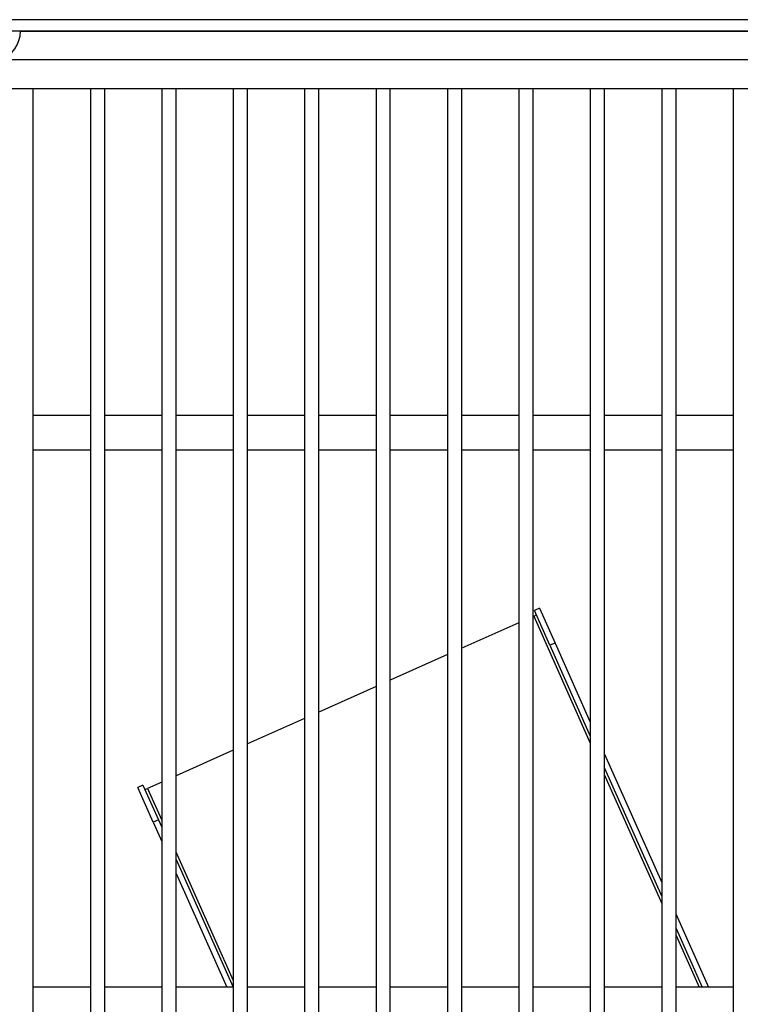
# Model space of a CAD drawing. Units: inches. Extents: x 437 to 461.4, y 2083.9 to 2133.3.
# Drawn here: x 442.9 to 445.4, y 2100.6 to 2104.1 of the extents above; entities that cross this region are included whole.
import ezdxf

# ---------------------------------------------------------------- set-up
doc = ezdxf.new("R2010")
doc.units = ezdxf.units.IN
doc.header["$MEASUREMENT"] = 0
doc.layers.add('Ebene 18', color=7, linetype='Continuous')

# ---------------------------------------------------------------- blocks, each defined once
blk = doc.blocks.new('block 40')
at = {"layer": 'Ebene 18', "color": 7, "lineweight": 25, "true_color": 0xffffff}
blk.add_lwpolyline([(446.6735, 2104.0971), (438.8287, 2104.0971)], dxfattribs=at)
blk = doc.blocks.new('block 43')
at = {"layer": 'Ebene 18', "color": 7, "lineweight": 25, "true_color": 0xffffff}
blk.add_lwpolyline([(446.6735, 2104.0566), (438.8287, 2104.0566)], dxfattribs=at)
blk = doc.blocks.new('block 116')
at = {"layer": 'Ebene 18', "color": 7, "lineweight": 25, "true_color": 0xffffff}
blk.add_lwpolyline([(439.1715, 2103.8549), (446.3307, 2103.8549)], dxfattribs=at)
blk = doc.blocks.new('block 117')
at = {"layer": 'Ebene 18', "color": 7, "lineweight": 25, "true_color": 0xffffff}
blk.add_lwpolyline([(446.3307, 2103.9558), (439.1715, 2103.9558)], dxfattribs=at)
blk = doc.blocks.new('block 157')
at = {"layer": 'Ebene 18', "color": 7, "lineweight": 25, "true_color": 0xffffff}
blk.add_lwpolyline([(442.9023, 2099.1158), (442.9023, 2103.8549)], dxfattribs=at)
blk = doc.blocks.new('block 158')
at = {"layer": 'Ebene 18', "color": 7, "lineweight": 25, "true_color": 0xffffff}
blk.add_lwpolyline([(443.104, 2103.8549), (443.104, 2099.1158)], dxfattribs=at)
blk = doc.blocks.new('block 159')
at = {"layer": 'Ebene 18', "color": 7, "lineweight": 25, "true_color": 0xffffff}
blk.add_lwpolyline([(443.1545, 2099.1158), (443.1545, 2103.8549)], dxfattribs=at)
blk = doc.blocks.new('block 160')
at = {"layer": 'Ebene 18', "color": 7, "lineweight": 25, "true_color": 0xffffff}
blk.add_lwpolyline([(443.3561, 2103.8549), (443.3561, 2099.1158)], dxfattribs=at)
blk = doc.blocks.new('block 161')
at = {"layer": 'Ebene 18', "color": 7, "lineweight": 25, "true_color": 0xffffff}
blk.add_lwpolyline([(443.4065, 2099.1158), (443.4065, 2103.8549)], dxfattribs=at)
blk = doc.blocks.new('block 162')
at = {"layer": 'Ebene 18', "color": 7, "lineweight": 25, "true_color": 0xffffff}
blk.add_lwpolyline([(443.6082, 2103.8549), (443.6082, 2099.1158)], dxfattribs=at)
blk = doc.blocks.new('block 163')
at = {"layer": 'Ebene 18', "color": 7, "lineweight": 25, "true_color": 0xffffff}
blk.add_lwpolyline([(443.6587, 2099.1158), (443.6587, 2103.8549)], dxfattribs=at)
blk = doc.blocks.new('block 164')
at = {"layer": 'Ebene 18', "color": 7, "lineweight": 25, "true_color": 0xffffff}
blk.add_lwpolyline([(443.8602, 2103.8549), (443.8602, 2099.1158)], dxfattribs=at)
blk = doc.blocks.new('block 165')
at = {"layer": 'Ebene 18', "color": 7, "lineweight": 25, "true_color": 0xffffff}
blk.add_lwpolyline([(443.9107, 2099.1158), (443.9107, 2103.8549)], dxfattribs=at)
blk = doc.blocks.new('block 166')
at = {"layer": 'Ebene 18', "color": 7, "lineweight": 25, "true_color": 0xffffff}
blk.add_lwpolyline([(444.1124, 2103.8549), (444.1124, 2099.1158)], dxfattribs=at)
blk = doc.blocks.new('block 167')
at = {"layer": 'Ebene 18', "color": 7, "lineweight": 25, "true_color": 0xffffff}
blk.add_lwpolyline([(444.1627, 2099.1158), (444.1627, 2103.8549)], dxfattribs=at)
blk = doc.blocks.new('block 168')
at = {"layer": 'Ebene 18', "color": 7, "lineweight": 25, "true_color": 0xffffff}
blk.add_lwpolyline([(444.3644, 2103.8549), (444.3644, 2099.1158)], dxfattribs=at)
blk = doc.blocks.new('block 169')
at = {"layer": 'Ebene 18', "color": 7, "lineweight": 25, "true_color": 0xffffff}
blk.add_lwpolyline([(444.4149, 2099.1158), (444.4149, 2103.8549)], dxfattribs=at)
blk = doc.blocks.new('block 170')
at = {"layer": 'Ebene 18', "color": 7, "lineweight": 25, "true_color": 0xffffff}
blk.add_lwpolyline([(444.6164, 2103.8549), (444.6164, 2099.1158)], dxfattribs=at)
blk = doc.blocks.new('block 171')
at = {"layer": 'Ebene 18', "color": 7, "lineweight": 25, "true_color": 0xffffff}
blk.add_lwpolyline([(444.6669, 2099.1158), (444.6669, 2103.8549)], dxfattribs=at)
blk = doc.blocks.new('block 172')
at = {"layer": 'Ebene 18', "color": 7, "lineweight": 25, "true_color": 0xffffff}
blk.add_lwpolyline([(444.8686, 2103.8549), (444.8686, 2099.1158)], dxfattribs=at)
blk = doc.blocks.new('block 173')
at = {"layer": 'Ebene 18', "color": 7, "lineweight": 25, "true_color": 0xffffff}
blk.add_lwpolyline([(444.9191, 2099.1158), (444.9191, 2103.8549)], dxfattribs=at)
blk = doc.blocks.new('block 174')
at = {"layer": 'Ebene 18', "color": 7, "lineweight": 25, "true_color": 0xffffff}
blk.add_lwpolyline([(445.1208, 2103.8549), (445.1208, 2099.1158)], dxfattribs=at)
blk = doc.blocks.new('block 175')
at = {"layer": 'Ebene 18', "color": 7, "lineweight": 25, "true_color": 0xffffff}
blk.add_lwpolyline([(445.1711, 2099.1158), (445.1711, 2103.8549)], dxfattribs=at)
blk = doc.blocks.new('block 176')
at = {"layer": 'Ebene 18', "color": 7, "lineweight": 25, "true_color": 0xffffff}
blk.add_lwpolyline([(445.3728, 2103.8549), (445.3728, 2099.1158)], dxfattribs=at)
blk = doc.blocks.new('block 188')
at = {"layer": 'Ebene 18', "color": 7, "lineweight": 25, "true_color": 0xffffff}
blk.add_lwpolyline([(445.3728, 2102.7008), (445.1711, 2102.7008)], dxfattribs=at)
blk = doc.blocks.new('block 189')
at = {"layer": 'Ebene 18', "color": 7, "lineweight": 25, "true_color": 0xffffff}
blk.add_lwpolyline([(445.1208, 2102.7008), (444.9191, 2102.7008)], dxfattribs=at)
blk = doc.blocks.new('block 190')
at = {"layer": 'Ebene 18', "color": 7, "lineweight": 25, "true_color": 0xffffff}
blk.add_lwpolyline([(444.8686, 2102.7008), (444.6669, 2102.7008)], dxfattribs=at)
blk = doc.blocks.new('block 191')
at = {"layer": 'Ebene 18', "color": 7, "lineweight": 25, "true_color": 0xffffff}
blk.add_lwpolyline([(444.6164, 2102.7008), (444.4149, 2102.7008)], dxfattribs=at)
blk = doc.blocks.new('block 192')
at = {"layer": 'Ebene 18', "color": 7, "lineweight": 25, "true_color": 0xffffff}
blk.add_lwpolyline([(444.3644, 2102.7008), (444.1627, 2102.7008)], dxfattribs=at)
blk = doc.blocks.new('block 193')
at = {"layer": 'Ebene 18', "color": 7, "lineweight": 25, "true_color": 0xffffff}
blk.add_lwpolyline([(444.1124, 2102.7008), (443.9107, 2102.7008)], dxfattribs=at)
blk = doc.blocks.new('block 194')
at = {"layer": 'Ebene 18', "color": 7, "lineweight": 25, "true_color": 0xffffff}
blk.add_lwpolyline([(443.8602, 2102.7008), (443.6587, 2102.7008)], dxfattribs=at)
blk = doc.blocks.new('block 195')
at = {"layer": 'Ebene 18', "color": 7, "lineweight": 25, "true_color": 0xffffff}
blk.add_lwpolyline([(443.6082, 2102.7008), (443.4065, 2102.7008)], dxfattribs=at)
blk = doc.blocks.new('block 196')
at = {"layer": 'Ebene 18', "color": 7, "lineweight": 25, "true_color": 0xffffff}
blk.add_lwpolyline([(443.3561, 2102.7008), (443.1545, 2102.7008)], dxfattribs=at)
blk = doc.blocks.new('block 197')
at = {"layer": 'Ebene 18', "color": 7, "lineweight": 25, "true_color": 0xffffff}
blk.add_lwpolyline([(443.104, 2102.7008), (442.9023, 2102.7008)], dxfattribs=at)
blk = doc.blocks.new('block 228')
at = {"layer": 'Ebene 18', "color": 7, "lineweight": 25, "true_color": 0xffffff}
blk.add_lwpolyline([(442.9023, 2102.5798), (443.104, 2102.5798)], dxfattribs=at)
blk = doc.blocks.new('block 229')
at = {"layer": 'Ebene 18', "color": 7, "lineweight": 25, "true_color": 0xffffff}
blk.add_lwpolyline([(443.1545, 2102.5798), (443.3561, 2102.5798)], dxfattribs=at)
blk = doc.blocks.new('block 230')
at = {"layer": 'Ebene 18', "color": 7, "lineweight": 25, "true_color": 0xffffff}
blk.add_lwpolyline([(443.4065, 2102.5798), (443.6082, 2102.5798)], dxfattribs=at)
blk = doc.blocks.new('block 231')
at = {"layer": 'Ebene 18', "color": 7, "lineweight": 25, "true_color": 0xffffff}
blk.add_lwpolyline([(443.6587, 2102.5798), (443.8602, 2102.5798)], dxfattribs=at)
blk = doc.blocks.new('block 232')
at = {"layer": 'Ebene 18', "color": 7, "lineweight": 25, "true_color": 0xffffff}
blk.add_lwpolyline([(443.9107, 2102.5798), (444.1124, 2102.5798)], dxfattribs=at)
blk = doc.blocks.new('block 233')
at = {"layer": 'Ebene 18', "color": 7, "lineweight": 25, "true_color": 0xffffff}
blk.add_lwpolyline([(444.1627, 2102.5798), (444.3644, 2102.5798)], dxfattribs=at)
blk = doc.blocks.new('block 234')
at = {"layer": 'Ebene 18', "color": 7, "lineweight": 25, "true_color": 0xffffff}
blk.add_lwpolyline([(444.4149, 2102.5798), (444.6164, 2102.5798)], dxfattribs=at)
blk = doc.blocks.new('block 235')
at = {"layer": 'Ebene 18', "color": 7, "lineweight": 25, "true_color": 0xffffff}
blk.add_lwpolyline([(444.6669, 2102.5798), (444.8686, 2102.5798)], dxfattribs=at)
blk = doc.blocks.new('block 236')
at = {"layer": 'Ebene 18', "color": 7, "lineweight": 25, "true_color": 0xffffff}
blk.add_lwpolyline([(444.9191, 2102.5798), (445.1208, 2102.5798)], dxfattribs=at)
blk = doc.blocks.new('block 237')
at = {"layer": 'Ebene 18', "color": 7, "lineweight": 25, "true_color": 0xffffff}
blk.add_lwpolyline([(445.1711, 2102.5798), (445.3728, 2102.5798)], dxfattribs=at)
blk = doc.blocks.new('block 275')
at = {"layer": 'Ebene 18', "color": 7, "lineweight": 25, "true_color": 0xffffff}
blk.add_lwpolyline([(445.3728, 2100.6842), (445.1711, 2100.6842)], dxfattribs=at)
blk = doc.blocks.new('block 276')
at = {"layer": 'Ebene 18', "color": 7, "lineweight": 25, "true_color": 0xffffff}
blk.add_lwpolyline([(445.1208, 2100.6842), (444.9191, 2100.6842)], dxfattribs=at)
blk = doc.blocks.new('block 277')
at = {"layer": 'Ebene 18', "color": 7, "lineweight": 25, "true_color": 0xffffff}
blk.add_lwpolyline([(444.8686, 2100.6842), (444.6669, 2100.6842)], dxfattribs=at)
blk = doc.blocks.new('block 278')
at = {"layer": 'Ebene 18', "color": 7, "lineweight": 25, "true_color": 0xffffff}
blk.add_lwpolyline([(444.6164, 2100.6842), (444.4149, 2100.6842)], dxfattribs=at)
blk = doc.blocks.new('block 279')
at = {"layer": 'Ebene 18', "color": 7, "lineweight": 25, "true_color": 0xffffff}
blk.add_lwpolyline([(444.3644, 2100.6842), (444.1627, 2100.6842)], dxfattribs=at)
blk = doc.blocks.new('block 280')
at = {"layer": 'Ebene 18', "color": 7, "lineweight": 25, "true_color": 0xffffff}
blk.add_lwpolyline([(444.1124, 2100.6842), (443.9107, 2100.6842)], dxfattribs=at)
blk = doc.blocks.new('block 281')
at = {"layer": 'Ebene 18', "color": 7, "lineweight": 25, "true_color": 0xffffff}
blk.add_lwpolyline([(443.8602, 2100.6842), (443.6587, 2100.6842)], dxfattribs=at)
blk = doc.blocks.new('block 282')
at = {"layer": 'Ebene 18', "color": 7, "lineweight": 25, "true_color": 0xffffff}
blk.add_lwpolyline([(443.6082, 2100.6842), (443.4065, 2100.6842)], dxfattribs=at)
blk = doc.blocks.new('block 283')
at = {"layer": 'Ebene 18', "color": 7, "lineweight": 25, "true_color": 0xffffff}
blk.add_lwpolyline([(443.3561, 2100.6842), (443.1545, 2100.6842)], dxfattribs=at)
blk = doc.blocks.new('block 284')
at = {"layer": 'Ebene 18', "color": 7, "lineweight": 25, "true_color": 0xffffff}
blk.add_lwpolyline([(443.104, 2100.6842), (442.9023, 2100.6842)], dxfattribs=at)
blk = doc.blocks.new('block 574')
at = {"layer": 'Ebene 18', "color": 7, "lineweight": 25, "true_color": 0xffffff}
blk.add_lwpolyline([(442.857, 2104.0562), (446.6282, 2104.0562)], dxfattribs=at)
blk = doc.blocks.new('block 575')
at = {"layer": 'Ebene 18', "color": 7, "lineweight": 25, "true_color": 0xffffff}
blk.add_open_spline([(442.7845, 2103.9558), (442.8278, 2103.9701), (442.857, 2104.0106), (442.857, 2104.0562)], degree=3, dxfattribs=at)
blk = doc.blocks.new('block 865')
at = {"layer": 'Ebene 18', "color": 7, "lineweight": 25, "true_color": 0xffffff}
blk.add_lwpolyline([(444.6692, 2101.9928), (444.6669, 2101.9919)], dxfattribs=at)
blk = doc.blocks.new('block 866')
at = {"layer": 'Ebene 18', "color": 7, "lineweight": 25, "true_color": 0xffffff}
blk.add_lwpolyline([(444.6164, 2101.9694), (444.4149, 2101.8795)], dxfattribs=at)
blk = doc.blocks.new('block 867')
at = {"layer": 'Ebene 18', "color": 7, "lineweight": 25, "true_color": 0xffffff}
blk.add_lwpolyline([(444.3644, 2101.8571), (444.1627, 2101.7671)], dxfattribs=at)
blk = doc.blocks.new('block 868')
at = {"layer": 'Ebene 18', "color": 7, "lineweight": 25, "true_color": 0xffffff}
blk.add_lwpolyline([(444.1124, 2101.7446), (443.9107, 2101.6547)], dxfattribs=at)
blk = doc.blocks.new('block 869')
at = {"layer": 'Ebene 18', "color": 7, "lineweight": 25, "true_color": 0xffffff}
blk.add_lwpolyline([(443.8602, 2101.6323), (443.6587, 2101.5425)], dxfattribs=at)
blk = doc.blocks.new('block 870')
at = {"layer": 'Ebene 18', "color": 7, "lineweight": 25, "true_color": 0xffffff}
blk.add_lwpolyline([(443.6082, 2101.52), (443.4065, 2101.43)], dxfattribs=at)
blk = doc.blocks.new('block 871')
at = {"layer": 'Ebene 18', "color": 7, "lineweight": 25, "true_color": 0xffffff}
blk.add_lwpolyline([(443.3561, 2101.4075), (443.3059, 2101.3851)], dxfattribs=at)
blk = doc.blocks.new('block 872')
at = {"layer": 'Ebene 18', "color": 7, "lineweight": 25, "true_color": 0xffffff}
blk.add_open_spline([(443.2963, 2101.382), (443.2966, 2101.3815), (443.3009, 2101.3828), (443.3059, 2101.3851)], degree=3, dxfattribs=at)
blk = doc.blocks.new('block 873')
at = {"layer": 'Ebene 18', "color": 7, "lineweight": 25, "true_color": 0xffffff}
blk.add_open_spline([(444.6692, 2101.9928), (444.6741, 2101.995), (444.6781, 2101.9973), (444.6778, 2101.9978)], degree=3, dxfattribs=at)
blk = doc.blocks.new('block 876')
at = {"layer": 'Ebene 18', "color": 7, "lineweight": 25, "true_color": 0xffffff}
blk.add_lwpolyline([(444.6692, 2101.9928), (444.8686, 2101.5449)], dxfattribs=at)
blk = doc.blocks.new('block 877')
at = {"layer": 'Ebene 18', "color": 7, "lineweight": 25, "true_color": 0xffffff}
blk.add_lwpolyline([(444.9191, 2101.4321), (445.1208, 2100.9794)], dxfattribs=at)
blk = doc.blocks.new('block 878')
at = {"layer": 'Ebene 18', "color": 7, "lineweight": 25, "true_color": 0xffffff}
blk.add_lwpolyline([(445.1711, 2100.8664), (445.2524, 2100.6842)], dxfattribs=at)
blk = doc.blocks.new('block 881')
at = {"layer": 'Ebene 18', "color": 7, "lineweight": 25, "true_color": 0xffffff}
blk.add_lwpolyline([(443.3059, 2101.3851), (443.3561, 2101.2728)], dxfattribs=at)
blk = doc.blocks.new('block 882')
at = {"layer": 'Ebene 18', "color": 7, "lineweight": 25, "true_color": 0xffffff}
blk.add_lwpolyline([(443.4065, 2101.1596), (443.6082, 2100.7073)], dxfattribs=at)
blk = doc.blocks.new('block 895')
at = {"layer": 'Ebene 18', "color": 7, "lineweight": 25, "true_color": 0xffffff}
blk.add_lwpolyline([(444.7443, 2101.8981), (444.8686, 2101.6194)], dxfattribs=at)
blk = doc.blocks.new('block 896')
at = {"layer": 'Ebene 18', "color": 7, "lineweight": 25, "true_color": 0xffffff}
blk.add_lwpolyline([(444.9191, 2101.5062), (445.1208, 2101.0538)], dxfattribs=at)
blk = doc.blocks.new('block 897')
at = {"layer": 'Ebene 18', "color": 7, "lineweight": 25, "true_color": 0xffffff}
blk.add_lwpolyline([(445.1711, 2100.9407), (445.2855, 2100.6842)], dxfattribs=at)
blk = doc.blocks.new('block 900')
at = {"layer": 'Ebene 18', "color": 7, "lineweight": 25, "true_color": 0xffffff}
blk.add_lwpolyline([(444.726, 2101.89), (444.8686, 2101.5697)], dxfattribs=at)
blk = doc.blocks.new('block 901')
at = {"layer": 'Ebene 18', "color": 7, "lineweight": 25, "true_color": 0xffffff}
blk.add_lwpolyline([(444.9191, 2101.4567), (445.1208, 2101.0041)], dxfattribs=at)
blk = doc.blocks.new('block 902')
at = {"layer": 'Ebene 18', "color": 7, "lineweight": 25, "true_color": 0xffffff}
blk.add_lwpolyline([(445.1711, 2100.8912), (445.2634, 2100.6842)], dxfattribs=at)
blk = doc.blocks.new('block 905')
at = {"layer": 'Ebene 18', "color": 7, "lineweight": 25, "true_color": 0xffffff}
blk.add_lwpolyline([(444.7443, 2101.8981), (444.726, 2101.89)], dxfattribs=at)
blk = doc.blocks.new('block 906')
at = {"layer": 'Ebene 18', "color": 7, "lineweight": 25, "true_color": 0xffffff}
blk.add_lwpolyline([(444.726, 2101.89), (444.6712, 2102.0128)], dxfattribs=at)
blk = doc.blocks.new('block 907')
at = {"layer": 'Ebene 18', "color": 7, "lineweight": 25, "true_color": 0xffffff}
blk.add_lwpolyline([(444.6895, 2102.021), (444.7443, 2101.8981)], dxfattribs=at)
blk = doc.blocks.new('block 908')
at = {"layer": 'Ebene 18', "color": 7, "lineweight": 25, "true_color": 0xffffff}
blk.add_lwpolyline([(443.3445, 2101.2742), (443.3561, 2101.248)], dxfattribs=at)
blk = doc.blocks.new('block 909')
at = {"layer": 'Ebene 18', "color": 7, "lineweight": 25, "true_color": 0xffffff}
blk.add_lwpolyline([(443.4065, 2101.1348), (443.6074, 2100.6842)], dxfattribs=at)
blk = doc.blocks.new('block 912')
at = {"layer": 'Ebene 18', "color": 7, "lineweight": 25, "true_color": 0xffffff}
blk.add_lwpolyline([(443.2897, 2101.3971), (443.3445, 2101.2742)], dxfattribs=at)
blk = doc.blocks.new('block 913')
at = {"layer": 'Ebene 18', "color": 7, "lineweight": 25, "true_color": 0xffffff}
blk.add_lwpolyline([(443.3259, 2101.2659), (443.3561, 2101.1984)], dxfattribs=at)
blk = doc.blocks.new('block 914')
at = {"layer": 'Ebene 18', "color": 7, "lineweight": 25, "true_color": 0xffffff}
blk.add_lwpolyline([(443.4065, 2101.0852), (443.5853, 2100.6842)], dxfattribs=at)
blk = doc.blocks.new('block 917')
at = {"layer": 'Ebene 18', "color": 7, "lineweight": 25, "true_color": 0xffffff}
blk.add_lwpolyline([(443.3445, 2101.2742), (443.3259, 2101.2659)], dxfattribs=at)
blk = doc.blocks.new('block 918')
at = {"layer": 'Ebene 18', "color": 7, "lineweight": 25, "true_color": 0xffffff}
blk.add_lwpolyline([(443.3259, 2101.2659), (443.2711, 2101.389)], dxfattribs=at)
blk = doc.blocks.new('block 954')
at = {"layer": 'Ebene 18', "color": 7, "lineweight": 25, "true_color": 0xffffff}
blk.add_lwpolyline([(444.6895, 2102.021), (444.6712, 2102.0128)], dxfattribs=at)
blk = doc.blocks.new('block 955')
at = {"layer": 'Ebene 18', "color": 7, "lineweight": 25, "true_color": 0xffffff}
blk.add_lwpolyline([(443.2897, 2101.3971), (443.2711, 2101.389)], dxfattribs=at)

msp = doc.modelspace()

# ---------------------------------------------------------------- block references
at = {"layer": 'Ebene 18'}
for name in ['block 40', 'block 43', 'block 575', 'block 574', 'block 117', 'block 116', 'block 157', 'block 158', 'block 159', 'block 160', 'block 161', 'block 162', 'block 163', 'block 164', 'block 165', 'block 166', 'block 167', 'block 168', 'block 169', 'block 170', 'block 171', 'block 172', 'block 173', 'block 174', 'block 175', 'block 176', 'block 197', 'block 196', 'block 195', 'block 194', 'block 193', 'block 192', 'block 191', 'block 190', 'block 189', 'block 188', 'block 228', 'block 229', 'block 230', 'block 231', 'block 232', 'block 233', 'block 234', 'block 235', 'block 236', 'block 237', 'block 954', 'block 907', 'block 865', 'block 873', 'block 876', 'block 906', 'block 866', 'block 905', 'block 900', 'block 895', 'block 867', 'block 868', 'block 869', 'block 870', 'block 896', 'block 901', 'block 877', 'block 955', 'block 912', 'block 871', 'block 918', 'block 872', 'block 881', 'block 917', 'block 913', 'block 908', 'block 882', 'block 909', 'block 914', 'block 897', 'block 902', 'block 878', 'block 284', 'block 283', 'block 282', 'block 281', 'block 280', 'block 279', 'block 278', 'block 277', 'block 276', 'block 275']:
    msp.add_blockref(name, (0, 0), dxfattribs=at)

doc.saveas('drawing.dxf')
